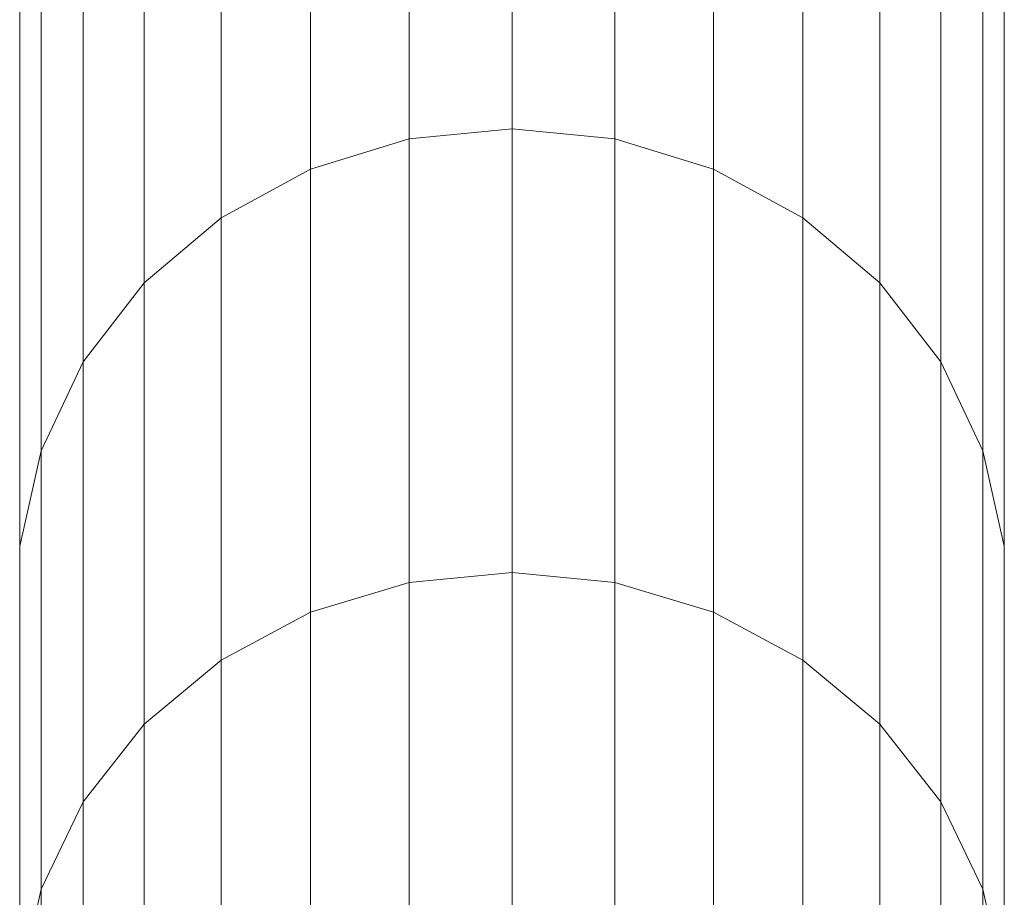
# Model space of a CAD drawing. Units: millimetres. Extents: x 672 to 7392, y -1999 to 2753.
# Drawn here: x 1889 to 1965, y 1079 to 1147 of the extents above; entities that cross this region are included whole.
import ezdxf

# ---------------------------------------------------------------- set-up
doc = ezdxf.new("R2010")
doc.units = ezdxf.units.MM
doc.layers.add('099-110 Fodplade', color=7, linetype='Continuous', lineweight=9)

# ---------------------------------------------------------------- blocks, each defined once
blk = doc.blocks.new('30027_DWG-436459-Level 1')
at = {"lineweight": 9}
for p, q in [((2594.979, 1135.03), (2594.979, 1073.452)), ((2586.98, 1134.224), (2586.98, 1072.661)), ((2602.978, 1134.224), (2602.978, 1072.661)), ((2579.33, 1131.84), (2579.331, 1070.321)), ((2610.628, 1131.84), (2610.628, 1070.321)), ((2572.365, 1127.983), (2572.365, 1066.536)), ((2617.593, 1127.983), (2617.593, 1066.536)), ((2566.388, 1122.821), (2566.388, 1061.47)), ((2623.57, 1122.821), (2623.57, 1061.47)), ((2561.66, 1116.58), (2561.66, 1055.344)), ((2628.298, 1116.58), (2628.298, 1055.344)), ((2558.388, 1109.533), (2558.389, 1048.428)), ((2631.569, 1109.533), (2631.569, 1048.428)), ((2556.716, 1101.988), (2556.716, 1041.022)), ((2633.242, 1101.988), (2633.242, 1041.022)), ((2594.979, 1073.452), (2586.98, 1072.661)), ((2602.978, 1072.661), (2594.979, 1073.452)), ((2594.979, 1073.452), (2594.979, 1038.969)), ((2579.331, 1070.321), (2586.98, 1072.661)), ((2586.98, 1072.661), (2586.98, 1038.191)), ((2602.978, 1072.661), (2610.628, 1070.321)), ((2602.978, 1072.661), (2602.978, 1038.191)), ((2572.365, 1066.536), (2579.331, 1070.321)), ((2579.331, 1070.321), (2579.331, 1035.889)), ((2610.628, 1070.321), (2617.593, 1066.536)), ((2610.628, 1070.321), (2610.628, 1035.889)), ((2566.388, 1061.47), (2572.365, 1066.536)), ((2572.365, 1066.536), (2572.365, 1032.166)), ((2617.593, 1066.536), (2623.57, 1061.47)), ((2617.593, 1066.536), (2617.593, 1032.166)), ((2561.66, 1055.344), (2566.388, 1061.47)), ((2566.388, 1061.47), (2566.388, 1027.182)), ((2623.57, 1061.47), (2628.298, 1055.344)), ((2623.57, 1061.47), (2623.57, 1027.182)), ((2558.389, 1048.428), (2561.66, 1055.344)), ((2561.66, 1055.344), (2561.66, 1021.157)), ((2628.298, 1055.344), (2631.569, 1048.428)), ((2628.298, 1055.344), (2628.298, 1021.157)), ((2556.716, 1041.022), (2558.389, 1048.428)), ((2558.389, 1048.428), (2558.389, 1014.353)), ((2631.569, 1048.428), (2633.242, 1041.022)), ((2631.569, 1048.428), (2631.569, 1014.353)), ((2556.716, 1041.022), (2556.716, 1007.069)), ((2633.242, 1041.022), (2633.242, 1007.069)), ((2594.979, 1038.969), (2586.98, 1038.191)), ((2602.978, 1038.191), (2594.979, 1038.969)), ((2594.979, 1038.969), (2594.979, 1013.087)), ((2579.331, 1035.889), (2586.98, 1038.191)), ((2586.98, 1038.191), (2586.98, 1012.297)), ((2602.978, 1038.191), (2610.628, 1035.889)), ((2602.978, 1038.191), (2602.978, 1012.23)), ((2572.365, 1032.166), (2579.331, 1035.889)), ((2579.331, 1035.889), (2579.331, 1010.085)), ((2610.628, 1035.889), (2617.593, 1032.166)), ((2610.628, 1035.889), (2610.628, 1009.921)), ((2566.388, 1027.182), (2572.365, 1032.166)), ((2572.365, 1032.166), (2572.365, 1006.499)), ((2617.593, 1032.166), (2623.57, 1027.182)), ((2617.593, 1032.166), (2617.593, 1006.277)), ((2561.66, 1021.157), (2566.388, 1027.182)), ((2566.388, 1027.182), (2566.388, 1001.65)), ((2623.57, 1027.182), (2628.298, 1021.157)), ((2623.57, 1027.182), (2623.57, 1001.278)), ((2558.389, 1014.353), (2561.66, 1021.157)), ((2561.66, 1021.157), (2561.66, 996.062)), ((2628.298, 1021.157), (2631.569, 1014.353)), ((2628.298, 1021.157), (2628.298, 995.427)), ((2556.716, 1007.069), (2558.389, 1014.353)), ((2558.389, 1014.353), (2558.389, 989.87)), ((2631.569, 1014.353), (2633.242, 1007.069)), ((2631.569, 1014.353), (2631.569, 988.988))]:
    blk.add_line(p, q, dxfattribs=at)

msp = doc.modelspace()

# ---------------------------------------------------------------- block references
at = {"layer": '099-110 Fodplade'}
msp.add_blockref('30027_DWG-436459-Level 1', (-668, 65), dxfattribs=at)

doc.saveas('drawing.dxf')
